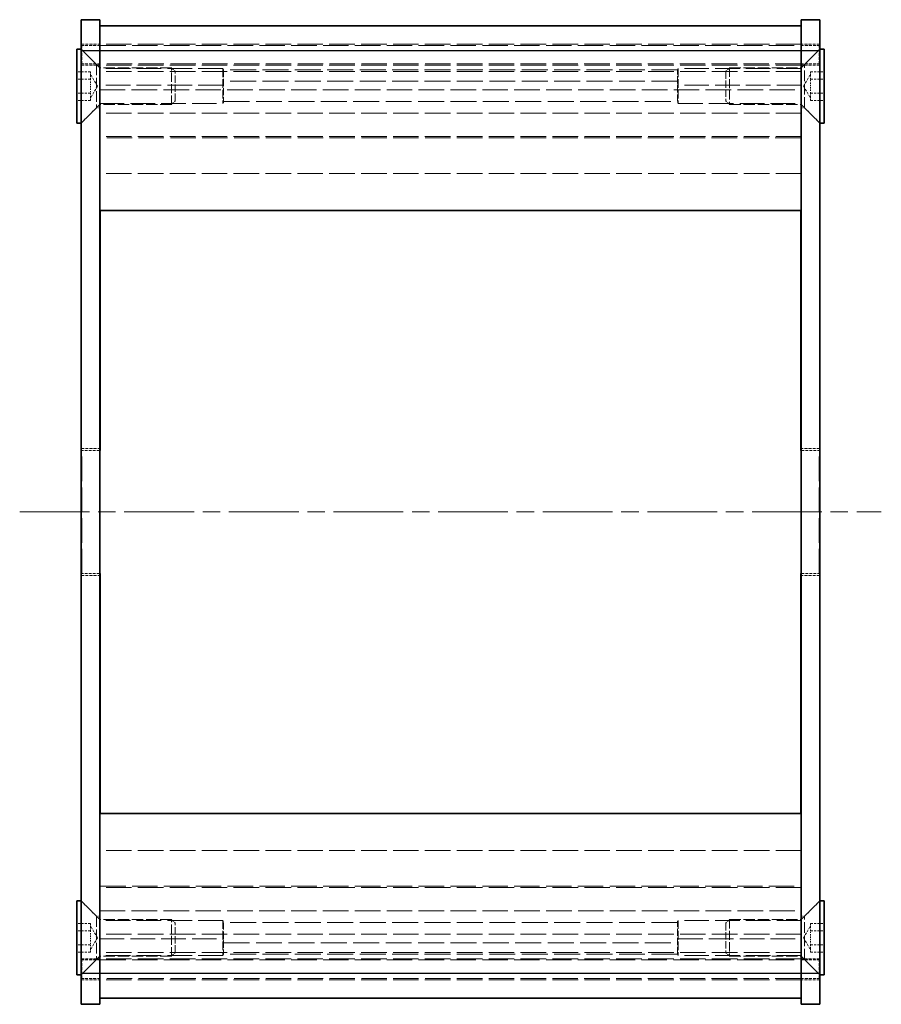
# Model space of a CAD drawing. Units: millimetres. Extents: x 14 to 2596, y 8 to 570.
# Drawn here: x 831 to 901, y 243 to 323 of the extents above; entities that cross this region are included whole.
import ezdxf

# ---------------------------------------------------------------- set-up
doc = ezdxf.new("R2010")
doc.units = ezdxf.units.MM
doc.linetypes.add('CHAIN', pattern=[0.3543, 0.2362, -0.0295, 0.0591, -0.0295])
doc.linetypes.add('DASHED', pattern=[0.2067, 0.1654, -0.0413])
doc.layers.add('Centerline (ISO)', color=7, linetype='Continuous', lineweight=18, true_color=0x80ffff)
for name, color, linetype, lineweight in [('Hidden (ISO)', 7, 'DASHED', 18), ('Hidden Narrow (ISO)', 7, 'DASHED', 18), ('Visible (ISO)', 7, 'Continuous', 35), ('Visible Narrow (ISO)', 7, 'Continuous', 25)]:
    doc.layers.add(name, color=color, linetype=linetype, lineweight=lineweight)

msp = doc.modelspace()

# ---------------------------------------------------------------- linework, layer by layer
at = {"layer": 'Centerline (ISO)', "linetype": 'CHAIN', "ltscale": 23.990969}
msp.add_line((831.3082, 282.8643), (901.3082, 282.8643), dxfattribs=at)
at = {"layer": 'Hidden (ISO)', "ltscale": 1.428422}
for p, q in [((836.3082, 320.8643), (837.8082, 320.8643)), ((896.3082, 320.8643), (894.8082, 320.8643)), ((837.8582, 320.7643), (836.3582, 320.7643)), ((836.3582, 319.2643), (836.3582, 320.7643)), ((837.8582, 320.7643), (837.8582, 319.2643)), ((894.7582, 320.7643), (896.2582, 320.7643)), ((894.7582, 320.7643), (894.7582, 319.2643)), ((896.2582, 319.2643), (896.2582, 320.7643)), ((837.8582, 319.2643), (836.3582, 319.2643)), ((894.7582, 319.2643), (896.2582, 319.2643)), ((836.3082, 319.1643), (837.8082, 319.1643)), ((896.3082, 319.1643), (894.8082, 319.1643)), ((836.3082, 288.0143), (837.8082, 288.0143)), ((896.3082, 288.0143), (894.8082, 288.0143)), ((836.3082, 277.7143), (837.8082, 277.7143)), ((896.3082, 277.7143), (894.8082, 277.7143)), ((836.3082, 246.5643), (837.8082, 246.5643)), ((837.8582, 246.4643), (836.3582, 246.4643)), ((836.3582, 244.9643), (836.3582, 246.4643)), ((837.8582, 246.4643), (837.8582, 244.9643)), ((894.7582, 246.4643), (896.2582, 246.4643)), ((894.7582, 246.4643), (894.7582, 244.9643)), ((896.3082, 246.5643), (894.8082, 246.5643)), ((896.2582, 244.9643), (896.2582, 246.4643)), ((836.3082, 244.8643), (837.8082, 244.8643)), ((837.8582, 244.9643), (836.3582, 244.9643)), ((894.7582, 244.9643), (896.2582, 244.9643)), ((896.3082, 244.8643), (894.8082, 244.8643))]:
    msp.add_line(p, q, dxfattribs=at)
at = {"layer": 'Hidden (ISO)', "ltscale": 12.534636}
for p, q in [((894.8082, 320.8643), (837.8082, 320.8643)), ((894.8082, 319.1643), (837.8082, 319.1643)), ((894.8082, 318.6643), (837.8082, 318.6643)), ((837.8082, 317.1643), (894.8082, 317.1643)), ((894.8082, 313.3643), (837.8082, 313.3643)), ((894.8082, 310.3643), (837.8082, 310.3643)), ((894.8082, 255.3643), (837.8082, 255.3643)), ((894.8082, 252.3643), (837.8082, 252.3643)), ((894.8082, 248.5643), (837.8082, 248.5643)), ((894.8082, 247.0643), (837.8082, 247.0643)), ((894.8082, 246.5643), (837.8082, 246.5643)), ((894.8082, 244.8643), (837.8082, 244.8643))]:
    msp.add_line(p, q, dxfattribs=at)
at = {"layer": 'Hidden (ISO)', "ltscale": 1.68343}
for p, q in [((837.5582, 319.2143), (836.3082, 320.4643)), ((895.0582, 319.2143), (896.3082, 320.4643)), ((837.5582, 315.7143), (836.3082, 314.4643)), ((895.0582, 315.7143), (896.3082, 314.4643)), ((837.5582, 250.0143), (836.3082, 251.2643)), ((895.0582, 250.0143), (896.3082, 251.2643)), ((837.5582, 246.5143), (836.3082, 245.2643)), ((895.0582, 246.5143), (896.3082, 245.2643))]:
    msp.add_line(p, q, dxfattribs=at)
at = {"layer": 'Hidden (ISO)', "ltscale": 2.020136}
for p, q in [((837.8082, 318.9643), (836.3082, 320.4643)), ((894.8082, 318.9643), (896.3082, 320.4643)), ((837.8082, 315.9643), (836.3082, 314.4643)), ((894.8082, 315.9643), (896.3082, 314.4643)), ((837.8082, 249.7643), (836.3082, 251.2643)), ((894.8082, 249.7643), (896.3082, 251.2643)), ((837.8082, 246.7643), (836.3082, 245.2643)), ((894.8082, 246.7643), (896.3082, 245.2643))]:
    msp.add_line(p, q, dxfattribs=at)
at = {"layer": 'Hidden (ISO)', "ltscale": 12.512645}
for p, q in [((837.8582, 320.7643), (894.7582, 320.7643)), ((894.7582, 319.2643), (837.8582, 319.2643)), ((894.7582, 313.2643), (837.8582, 313.2643)), ((837.8582, 252.4643), (894.7582, 252.4643)), ((837.8582, 246.4643), (894.7582, 246.4643)), ((894.7582, 244.9643), (837.8582, 244.9643))]:
    msp.add_line(p, q, dxfattribs=at)
at = {"layer": 'Hidden (ISO)', "ltscale": 5.235708}
for p, q in [((837.5582, 319.2143), (837.5582, 315.7143)), ((895.0582, 315.7143), (895.0582, 319.2143)), ((837.5582, 250.0143), (837.5582, 246.5143)), ((895.0582, 246.5143), (895.0582, 250.0143))]:
    msp.add_line(p, q, dxfattribs=at)
at = {"layer": 'Hidden (ISO)', "ltscale": 0.237987}
for p, q in [((837.8082, 319.2143), (837.5582, 319.2143)), ((894.8082, 319.2143), (895.0582, 319.2143)), ((837.8082, 315.7143), (837.5582, 315.7143)), ((894.8082, 315.7143), (895.0582, 315.7143)), ((837.8082, 250.0143), (837.5582, 250.0143)), ((894.8082, 250.0143), (895.0582, 250.0143)), ((837.8082, 246.5143), (837.5582, 246.5143)), ((894.8082, 246.5143), (895.0582, 246.5143))]:
    msp.add_line(p, q, dxfattribs=at)
at = {"layer": 'Hidden (ISO)', "ltscale": 1.047483}
for p, q in [((837.0482, 318.619), (835.9482, 318.619)), ((895.5682, 318.619), (896.6682, 318.619)), ((837.0482, 318.0416), (835.9482, 318.0416)), ((895.5682, 318.0416), (896.6682, 318.0416)), ((837.0482, 316.8869), (835.9482, 316.8869)), ((895.5682, 316.8869), (896.6682, 316.8869)), ((837.0482, 316.3096), (835.9482, 316.3096)), ((895.5682, 316.3096), (896.6682, 316.3096)), ((837.0482, 249.419), (835.9482, 249.419)), ((837.0482, 248.8416), (835.9482, 248.8416)), ((895.5682, 249.419), (896.6682, 249.419)), ((895.5682, 248.8416), (896.6682, 248.8416)), ((837.0482, 247.6869), (835.9482, 247.6869)), ((895.5682, 247.6869), (896.6682, 247.6869)), ((837.0482, 247.1096), (835.9482, 247.1096)), ((895.5682, 247.1096), (896.6682, 247.1096))]:
    msp.add_line(p, q, dxfattribs=at)
at = {"layer": 'Hidden (ISO)', "ltscale": 0.549739}
for p, q in [((837.0482, 318.619), (837.0482, 318.3303)), ((895.5682, 318.3303), (895.5682, 318.619)), ((837.0482, 318.3303), (837.0482, 318.0416)), ((837.0482, 318.0416), (837.0482, 317.4643)), ((895.5682, 318.0416), (895.5682, 318.3303)), ((895.5682, 317.4643), (895.5682, 318.0416)), ((837.0482, 317.4643), (837.0482, 316.8869)), ((837.0482, 316.8869), (837.0482, 316.5982)), ((895.5682, 316.8869), (895.5682, 317.4643)), ((895.5682, 316.5982), (895.5682, 316.8869)), ((837.0482, 316.5982), (837.0482, 316.3096)), ((895.5682, 316.3096), (895.5682, 316.5982)), ((837.0482, 249.419), (837.0482, 249.1303)), ((837.0482, 249.1303), (837.0482, 248.8416)), ((837.0482, 248.8416), (837.0482, 248.2643)), ((895.5682, 249.1303), (895.5682, 249.419)), ((895.5682, 248.8416), (895.5682, 249.1303)), ((895.5682, 248.2643), (895.5682, 248.8416)), ((837.0482, 248.2643), (837.0482, 247.6869)), ((895.5682, 247.6869), (895.5682, 248.2643)), ((837.0482, 247.6869), (837.0482, 247.3982)), ((837.0482, 247.3982), (837.0482, 247.1096)), ((895.5682, 247.3982), (895.5682, 247.6869)), ((895.5682, 247.1096), (895.5682, 247.3982))]:
    msp.add_line(p, q, dxfattribs=at)
at = {"layer": 'Hidden (ISO)', "ltscale": 1.099577}
for p, q in [((837.6255, 317.4643), (837.0482, 318.4643)), ((894.9908, 317.4643), (895.5682, 318.4643)), ((837.6255, 317.4643), (837.0482, 316.4643)), ((894.9908, 317.4643), (895.5682, 316.4643)), ((837.6255, 248.2643), (837.0482, 249.2643)), ((894.9908, 248.2643), (895.5682, 249.2643)), ((837.6255, 248.2643), (837.0482, 247.2643)), ((894.9908, 248.2643), (895.5682, 247.2643))]:
    msp.add_line(p, q, dxfattribs=at)
at = {"layer": 'Hidden (ISO)', "ltscale": 5.555424}
for p, q in [((843.6417, 318.9643), (837.8082, 318.9643)), ((888.9747, 318.9643), (894.8082, 318.9643)), ((843.6417, 315.9643), (837.8082, 315.9643)), ((888.9747, 315.9643), (894.8082, 315.9643)), ((843.6417, 249.7643), (837.8082, 249.7643)), ((888.9747, 249.7643), (894.8082, 249.7643)), ((843.6417, 246.7643), (837.8082, 246.7643)), ((888.9747, 246.7643), (894.8082, 246.7643))]:
    msp.add_line(p, q, dxfattribs=at)
at = {"layer": 'Hidden (ISO)', "ltscale": 12.094824}
for p, q in [((847.8082, 318.8893), (837.8082, 318.8893)), ((894.8082, 318.8893), (884.8082, 318.8893)), ((847.8082, 317.5433), (837.8082, 317.5433)), ((894.8082, 317.5433), (884.8082, 317.5433)), ((837.8082, 316.0415), (847.8082, 316.0415)), ((884.8082, 316.0415), (894.8082, 316.0415)), ((836.3582, 277.8643), (836.3582, 287.8643)), ((896.2582, 277.8643), (896.2582, 287.8643)), ((847.8082, 249.6871), (837.8082, 249.6871)), ((894.8082, 249.6871), (884.8082, 249.6871)), ((837.8082, 248.1852), (847.8082, 248.1852)), ((884.8082, 248.1852), (894.8082, 248.1852)), ((847.8082, 246.8393), (837.8082, 246.8393)), ((894.8082, 246.8393), (884.8082, 246.8393))]:
    msp.add_line(p, q, dxfattribs=at)
at = {"layer": 'Hidden (ISO)', "ltscale": 4.487736}
for p, q in [((843.6417, 315.9643), (843.6417, 318.9643)), ((888.9747, 318.9643), (888.9747, 315.9643)), ((843.6417, 246.7643), (843.6417, 249.7643)), ((888.9747, 249.7643), (888.9747, 246.7643))]:
    msp.add_line(p, q, dxfattribs=at)
at = {"layer": 'Hidden (ISO)', "ltscale": 0.412702}
for p, q in [((843.9482, 318.6578), (843.6417, 318.9643)), ((888.6682, 318.6578), (888.9747, 318.9643)), ((843.9482, 316.2708), (843.6417, 315.9643)), ((888.6682, 316.2708), (888.9747, 315.9643)), ((843.9482, 249.4578), (843.6417, 249.7643)), ((888.6682, 249.4578), (888.9747, 249.7643)), ((843.9482, 247.0708), (843.6417, 246.7643)), ((888.6682, 247.0708), (888.9747, 246.7643))]:
    msp.add_line(p, q, dxfattribs=at)
at = {"layer": 'Hidden (ISO)', "ltscale": 3.570721}
for p, q in [((843.9482, 316.2708), (843.9482, 318.6578)), ((888.6682, 318.6578), (888.6682, 316.2708)), ((843.9482, 247.0708), (843.9482, 249.4578)), ((888.6682, 249.4578), (888.6682, 247.0708))]:
    msp.add_line(p, q, dxfattribs=at)
at = {"layer": 'Hidden (ISO)', "ltscale": 4.188053}
for p, q in [((847.8082, 318.8893), (847.8082, 316.0415)), ((884.8082, 318.8893), (884.8082, 316.0415)), ((847.8082, 249.6871), (847.8082, 246.8393)), ((884.8082, 249.6871), (884.8082, 246.8393))]:
    msp.add_line(p, q, dxfattribs=at)
at = {"layer": 'Hidden (ISO)', "ltscale": 0.122115}
for p, q in [((847.8743, 318.7793), (847.8082, 318.8893)), ((884.7421, 318.7793), (884.8082, 318.8893)), ((847.8743, 246.9493), (847.8082, 246.8393)), ((884.7421, 246.9493), (884.8082, 246.8393))]:
    msp.add_line(p, q, dxfattribs=at)
at = {"layer": 'Hidden (ISO)', "ltscale": 3.549537}
for p, q in [((847.8743, 318.7793), (847.8743, 316.2108)), ((884.7421, 316.2108), (884.7421, 318.7793)), ((847.8743, 249.5177), (847.8743, 246.9493)), ((884.7421, 246.9493), (884.7421, 249.5177))]:
    msp.add_line(p, q, dxfattribs=at)
at = {"layer": 'Hidden (ISO)', "ltscale": 12.740276}
for p, q in [((884.7421, 318.7793), (847.8743, 318.7793)), ((884.7421, 246.9493), (847.8743, 246.9493))]:
    msp.add_line(p, q, dxfattribs=at)
at = {"layer": 'Hidden (ISO)', "ltscale": 5.618755}
for p, q in [((837.8582, 313.2643), (837.8582, 307.3643)), ((894.7582, 307.3643), (894.7582, 313.2643)), ((837.8582, 258.3643), (837.8582, 252.4643)), ((894.7582, 252.4643), (894.7582, 258.3643))]:
    msp.add_line(p, q, dxfattribs=at)
at = {"layer": 'Hidden (ISO)', "ltscale": 1.380805}
for p, q in [((837.8082, 287.8643), (836.3582, 287.8643)), ((894.8082, 287.8643), (896.2582, 287.8643)), ((837.8082, 277.8643), (836.3582, 277.8643)), ((894.8082, 277.8643), (896.2582, 277.8643))]:
    msp.add_line(p, q, dxfattribs=at)
at = {"layer": 'Hidden (ISO)', "ltscale": 0.352734}
for points, knots in [([(847.8082, 317.5433), (847.8188, 317.5673), (847.8285, 317.5926), (847.8612, 317.6944), (847.8743, 317.7789), (847.8743, 317.8619)], [0.498867327, 0.498867327, 0.498867327, 0.498867327, 0.507972456, 0.507972456, 0.534075775, 0.534075775, 0.534075775, 0.534075775]), ([(884.7421, 317.8619), (884.7421, 317.7789), (884.7552, 317.6944), (884.7879, 317.5926), (884.7976, 317.5673), (884.8082, 317.5433)], [0.117011763, 0.117011763, 0.117011763, 0.117011763, 0.143115082, 0.143115082, 0.152220211, 0.152220211, 0.152220211, 0.152220211]), ([(847.8743, 316.2108), (847.8743, 316.1845), (847.8612, 316.145), (847.8285, 316.0787), (847.8188, 316.0605), (847.8082, 316.0415)], [0.534075775, 0.534075775, 0.534075775, 0.534075775, 0.560179095, 0.560179095, 0.569284224, 0.569284224, 0.569284224, 0.569284224]), ([(884.8082, 316.0415), (884.7976, 316.0605), (884.7879, 316.0787), (884.7552, 316.145), (884.7421, 316.1845), (884.7421, 316.2108)], [0.081803315, 0.081803315, 0.081803315, 0.081803315, 0.090908444, 0.090908444, 0.117011763, 0.117011763, 0.117011763, 0.117011763]), ([(847.8082, 249.6871), (847.8188, 249.6681), (847.8285, 249.6498), (847.8612, 249.5836), (847.8743, 249.544), (847.8743, 249.5177)], [0.498867327, 0.498867327, 0.498867327, 0.498867327, 0.507972456, 0.507972456, 0.534075775, 0.534075775, 0.534075775, 0.534075775]), ([(884.7421, 249.5177), (884.7421, 249.544), (884.7552, 249.5836), (884.7879, 249.6498), (884.7976, 249.6681), (884.8082, 249.6871)], [0.117011763, 0.117011763, 0.117011763, 0.117011763, 0.143115082, 0.143115082, 0.152220211, 0.152220211, 0.152220211, 0.152220211]), ([(847.8743, 247.8666), (847.8743, 247.9496), (847.8612, 248.0341), (847.8285, 248.1359), (847.8188, 248.1612), (847.8082, 248.1852)], [0.534075775, 0.534075775, 0.534075775, 0.534075775, 0.560179095, 0.560179095, 0.569284224, 0.569284224, 0.569284224, 0.569284224]), ([(884.8082, 248.1852), (884.7976, 248.1612), (884.7879, 248.1359), (884.7552, 248.0341), (884.7421, 247.9496), (884.7421, 247.8666)], [0.081803315, 0.081803315, 0.081803315, 0.081803315, 0.090908444, 0.090908444, 0.117011763, 0.117011763, 0.117011763, 0.117011763])]:
    msp.add_open_spline(points, degree=3, knots=knots, dxfattribs=at)
at = {"layer": 'Hidden Narrow (ISO)', "ltscale": 12.740276}
for p, q in [((884.7421, 317.8619), (847.8743, 317.8619)), ((847.8743, 316.2108), (884.7421, 316.2108)), ((884.7421, 249.5177), (847.8743, 249.5177)), ((847.8743, 247.8666), (884.7421, 247.8666))]:
    msp.add_line(p, q, dxfattribs=at)
at = {"layer": 'Hidden Narrow (ISO)', "ltscale": 12.534636}
for p, q in [((894.8082, 315.2576), (837.8082, 315.2576)), ((837.8082, 250.4709), (894.8082, 250.4709))]:
    msp.add_line(p, q, dxfattribs=at)
at = {"layer": 'Visible (ISO)'}
for p, q in [((836.3082, 320.3643), (836.3082, 322.8643)), ((837.8082, 322.8643), (836.3082, 322.8643)), ((837.8082, 322.8643), (837.8082, 320.3643)), ((894.8082, 320.3643), (894.8082, 322.8643)), ((896.3082, 322.8643), (894.8082, 322.8643)), ((896.3082, 322.8643), (896.3082, 320.3643)), ((894.8082, 322.3643), (837.8082, 322.3643)), ((835.9482, 314.4643), (835.9482, 320.4643)), ((836.3082, 320.4643), (835.9482, 320.4643)), ((836.3082, 245.3643), (836.3082, 320.3643)), ((837.8082, 320.3643), (837.8082, 245.3643)), ((894.8082, 245.3643), (894.8082, 320.3643)), ((896.3082, 320.4643), (896.6682, 320.4643)), ((896.3082, 320.3643), (896.3082, 245.3643)), ((896.6682, 320.4643), (896.6682, 314.4643)), ((836.3082, 314.4643), (835.9482, 314.4643)), ((896.3082, 314.4643), (896.6682, 314.4643)), ((894.8082, 307.3643), (837.8082, 307.3643)), ((837.8582, 307.3643), (837.8582, 287.8643)), ((894.7582, 287.8643), (894.7582, 307.3643)), ((837.8582, 287.8643), (837.8082, 287.8643)), ((894.7582, 287.8643), (894.8082, 287.8643)), ((837.8582, 277.8643), (837.8082, 277.8643)), ((837.8582, 277.8643), (837.8582, 258.3643)), ((894.7582, 277.8643), (894.8082, 277.8643)), ((894.7582, 258.3643), (894.7582, 277.8643)), ((894.8082, 258.3643), (837.8082, 258.3643)), ((835.9482, 245.2643), (835.9482, 251.2643)), ((836.3082, 251.2643), (835.9482, 251.2643)), ((896.3082, 251.2643), (896.6682, 251.2643)), ((896.6682, 251.2643), (896.6682, 245.2643)), ((836.3082, 245.2643), (835.9482, 245.2643)), ((836.3082, 242.8643), (836.3082, 245.3643)), ((837.8082, 245.3643), (837.8082, 242.8643)), ((894.8082, 242.8643), (894.8082, 245.3643)), ((896.3082, 245.3643), (896.3082, 242.8643)), ((896.3082, 245.2643), (896.6682, 245.2643)), ((837.8082, 243.3643), (894.8082, 243.3643)), ((836.3082, 242.8643), (837.8082, 242.8643)), ((894.8082, 242.8643), (896.3082, 242.8643))]:
    msp.add_line(p, q, dxfattribs=at)
at = {"layer": 'Visible Narrow (ISO)'}
for p, q in [((836.3082, 320.3643), (837.8082, 320.3643)), ((837.8082, 320.3643), (894.8082, 320.3643)), ((894.8082, 320.3643), (896.3082, 320.3643)), ((837.8082, 245.3643), (836.3082, 245.3643)), ((894.8082, 245.3643), (837.8082, 245.3643)), ((896.3082, 245.3643), (894.8082, 245.3643))]:
    msp.add_line(p, q, dxfattribs=at)

doc.saveas('drawing.dxf')
